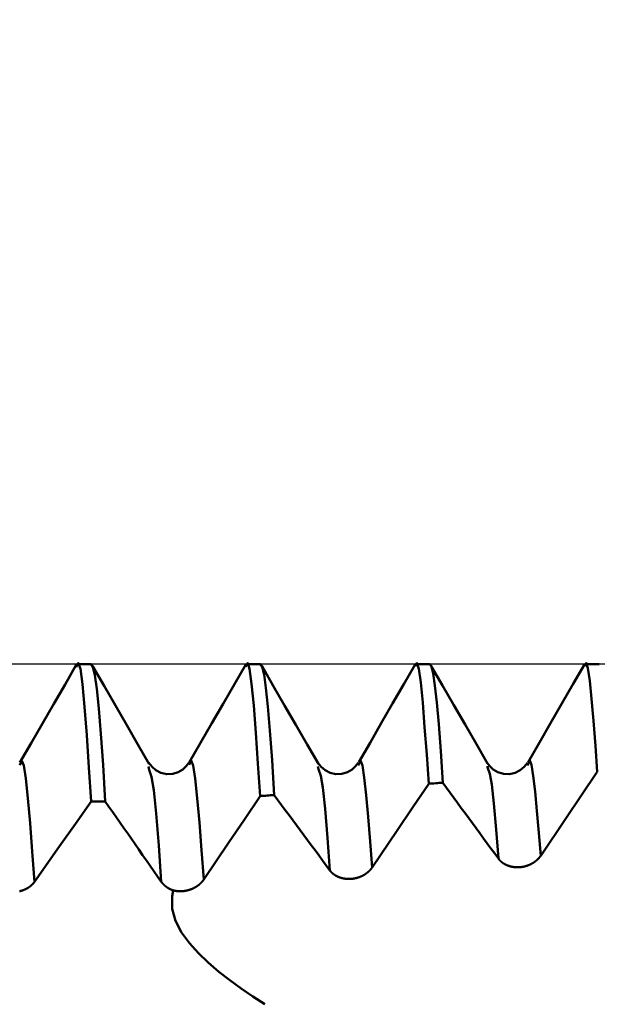
# Model space of a CAD drawing. Extents: x -50 to 92, y -69 to 65.
# Drawn here: x 53 to 54, y 2 to 5 of the extents above; entities that cross this region are included whole.
import ezdxf

# ---------------------------------------------------------------- set-up
doc = ezdxf.new("R2010")
doc.units = 0
doc.header["$PDMODE"] = 1
for name, color, linetype, lineweight in [('1', 4, 'Continuous', 50), ('2', 7, 'Continuous', 25), ('CUT', 1, 'Continuous', 25), ('SK2', 7, 'Continuous', 25)]:
    doc.layers.add(name, color=color, linetype=linetype, lineweight=lineweight)
doc.styles.add('STANDARD 3.5 mm', font='monos.ttf', dxfattribs={"height": 3.5})
doc.dimstyles.new('AM_DIN', dxfattribs={"dimtxt": 3.5, "dimasz": 2.5, "dimexe": 2, "dimexo": 1, "dimgap": 1, "dimtad": 1, "dimdsep": 46, "dimtxsty": 'STANDARD 3.5 mm', "dimcen": 0.09, "dimadec": 0, "dimazin": 2, "dimtm": 1e-09, "dimtfac": 0.707107, "dimtmove": 0, "dimatfit": 3, "dimfxl": 1, "dimtolj": 1, "dimlwd": -1, "dimlwe": -1, "dimarcsym": 0})

# ---------------------------------------------------------------- blocks, each defined once
blk = doc.blocks.new('*D7')
at = {"layer": '2', "color": 0}
for p, q in [((54.6614, 4.0495), (54.6614, 32)), ((57, 3.7), (57, 32)), ((52.1614, 30), (49.6614, 30)), ((54.6614, 30), (57, 30)), ((57, 30), (75.55, 30)), ((59.5, 30), (62, 30))]:
    blk.add_line(p, q, dxfattribs=at)
for points in [[(52.1614, 29.5833), (52.1614, 30.4167), (54.6614, 30)], [(59.5, 30.4167), (59.5, 29.5833), (57, 30)]]:
    blk.add_solid(points, dxfattribs=at)
at = {"layer": 'DEFPOINTS', "color": 0}
for p in [(57, 25.0495), (54.6614, 3.0495), (57, 2.7)]:
    blk.add_point(p, dxfattribs=at)
at = {"layer": '2', "color": 0, "insert": (68.775, 35.7384), "char_height": 3.5, "attachment_point": 5, "style": 'STANDARD 3.5 mm'}
blk.add_mtext("\\A1;2.34\\P'B'", dxfattribs=at)
blk = doc.blocks.new('*D8')
at = {"layer": '2', "color": 0}
for p, q in [((47, 4.0495), (47, 47)), ((57, 3.7), (57, 47)), ((44.5, 45), (42, 45)), ((47, 45), (49.5, 45)), ((49.5, 45), (54.5, 45)), ((57, 45), (54.5, 45)), ((57, 45), (72.7133, 45)), ((59.5, 45), (62, 45))]:
    blk.add_line(p, q, dxfattribs=at)
for points in [[(44.5, 45.4167), (44.5, 44.5833), (47, 45)], [(59.5, 45.4167), (59.5, 44.5833), (57, 45)]]:
    blk.add_solid(points, dxfattribs=at)
at = {"layer": 'DEFPOINTS', "color": 0}
for p in [(57, 45), (47, 3.0495), (57, 2.7)]:
    blk.add_point(p, dxfattribs=at)
at = {"layer": '2', "color": 0, "insert": (66.1066, 47.8115), "char_height": 3.5, "attachment_point": 5, "style": 'STANDARD 3.5 mm'}
blk.add_mtext('\\A1;10.0', dxfattribs=at)
blk = doc.blocks.new('*D9')
at = {"layer": 'DEFPOINTS', "color": 0}
for p in [(54.6614, 60), (54.6614, 3.0495), (-23, 1.5)]:
    blk.add_point(p, dxfattribs=at)
at = {"layer": 'SK2', "color": 0}
for p, q in [((-23, 4.875), (-23, 62)), ((54.6614, 46.875), (54.6614, 62)), ((-20.5, 60), (52.1614, 60)), ((54.6614, 31.875), (54.6614, 43.125)), ((54.6614, 4.0495), (54.6614, 28.125))]:
    blk.add_line(p, q, dxfattribs=at)
for points in [[(-20.5, 60.4167), (-20.5, 59.5833), (-23, 60)], [(52.1614, 60.4167), (52.1614, 59.5833), (54.6614, 60)]]:
    blk.add_solid(points, dxfattribs=at)
at = {"layer": 'SK2', "color": 0, "insert": (15.6684, 62.75), "char_height": 3.5, "attachment_point": 5, "style": 'STANDARD 3.5 mm'}
blk.add_mtext('\\A1;77.7', dxfattribs=at)

msp = doc.modelspace()

# ---------------------------------------------------------------- linework, layer by layer
at = {"layer": '1'}
for p, q in [((53, 3.0495), (52.9584, 3.0495)), ((53.5, 3.0495), (53.4584, 3.0495)), ((54, 3.0495), (53.9584, 3.0495)), ((54.5, 3.0495), (54.4584, 3.0495)), ((53.1716, 2.7378), (53.1695, 2.7472)), ((53.6715, 2.7396), (53.6696, 2.7478)), ((53.7901, 2.7549), (53.7889, 2.7508)), ((54.1711, 2.7424), (54.1695, 2.7487)), ((54.2903, 2.7556), (54.2888, 2.7506)), ((52.9999, 2.6442), (53.0415, 2.6442)), ((53.2391, 2.3645), (53.2421, 2.3818))]:
    msp.add_line(p, q, dxfattribs=at)
for points in [[(52.9561, 3.0479), (52.9227, 2.9902), (52.8893, 2.9324), (52.8559, 2.8747), (52.8225, 2.8169), (52.7892, 2.7591)], [(52.9999, 2.6442), (52.9933, 2.7451), (52.9867, 2.8403), (52.9803, 2.9241), (52.974, 2.991), (52.968, 3.0357), (52.962, 3.0536), (52.956, 3.0407)], [(53.0415, 2.6442), (53.0351, 2.7521), (53.0289, 2.8439), (53.0227, 2.9189), (53.0167, 2.9768), (53.0109, 3.0175), (53.0053, 3.0416), (53, 3.0495)], [(53.1714, 2.7548), (53.1381, 2.8125), (53.1048, 2.8701), (53.0714, 2.9278), (53.0381, 2.9855), (53.0047, 3.0432)], [(53.4564, 3.0484), (53.4231, 2.9906), (53.3897, 2.9329), (53.3563, 2.8752), (53.3229, 2.8174), (53.2896, 2.7597)], [(53.499, 2.6602), (53.4926, 2.7563), (53.4862, 2.8471), (53.48, 2.9273), (53.4739, 2.9919), (53.468, 3.0356), (53.4622, 3.0537), (53.4564, 3.042)], [(53.5404, 2.6633), (53.5342, 2.7662), (53.5281, 2.8536), (53.5221, 2.9251), (53.5162, 2.9802), (53.5106, 3.019), (53.5052, 3.042), (53.5, 3.0495)], [(53.6713, 2.7552), (53.638, 2.8128), (53.6046, 2.8705), (53.5713, 2.9282), (53.5379, 2.9859), (53.5046, 3.0435)], [(53.9569, 3.0489), (53.9236, 2.9912), (53.8902, 2.9335), (53.8568, 2.8757), (53.8235, 2.818), (53.7901, 2.7603)], [(53.9969, 2.6966), (53.9909, 2.7827), (53.9849, 2.8642), (53.9791, 2.9367), (53.9733, 2.9956), (53.9678, 3.0362), (53.9623, 3.0538), (53.9569, 3.0438)], [(54.0383, 2.6996), (54.0325, 2.7931), (54.0267, 2.8723), (54.021, 2.937), (54.0154, 2.9868), (54.01, 3.0219), (54.0049, 3.0427), (54, 3.0495)], [(54.1709, 2.7561), (54.1376, 2.8138), (54.1042, 2.8714), (54.0709, 2.9291), (54.0376, 2.9868), (54.0042, 3.0444)], [(54.4571, 3.049), (54.4237, 2.9913), (54.3904, 2.9336), (54.357, 2.8759), (54.3237, 2.8182), (54.2903, 2.7605)], [(54.4949, 2.7315), (54.4892, 2.8089), (54.4835, 2.8822), (54.478, 2.9475), (54.4726, 3.0009), (54.4673, 3.0378), (54.4622, 3.0538), (54.457, 3.0444)], [(52.8327, 2.4071), (52.8261, 2.4964), (52.8196, 2.5805), (52.8132, 2.6543), (52.807, 2.7126), (52.801, 2.7509), (52.795, 2.7648), (52.7891, 2.7516)], [(53.3323, 2.4135), (53.3259, 2.5003), (53.3195, 2.5822), (53.3132, 2.6543), (53.3071, 2.7118), (53.3012, 2.7502), (53.2953, 2.765), (53.2895, 2.753)], [(53.83, 2.4496), (53.824, 2.5264), (53.818, 2.599), (53.8122, 2.6634), (53.8065, 2.7154), (53.801, 2.7507), (53.7955, 2.7651), (53.7901, 2.7549)], [(54.3277, 2.484), (54.3221, 2.552), (54.3165, 2.6165), (54.311, 2.6738), (54.3057, 2.7203), (54.3005, 2.7521), (54.2954, 2.7651), (54.2903, 2.7556)], [(53.2886, 2.7583), (53.2808, 2.7481), (53.2709, 2.7386), (53.2573, 2.7308), (53.2408, 2.726), (53.223, 2.7253), (53.2057, 2.729), (53.1912, 2.7364), (53.1797, 2.7466), (53.1698, 2.7583)], [(53.2071, 2.4071), (53.1997, 2.5139), (53.1924, 2.6083), (53.1852, 2.678), (53.1784, 2.7166), (53.1716, 2.7378)], [(53.7886, 2.7583), (53.7808, 2.7481), (53.7708, 2.7386), (53.7572, 2.7308), (53.7407, 2.7259), (53.7229, 2.7254), (53.7057, 2.729), (53.6912, 2.7364), (53.6797, 2.7466), (53.6698, 2.7583)], [(53.705, 2.4407), (53.698, 2.5372), (53.6911, 2.6225), (53.6843, 2.6855), (53.6778, 2.7205), (53.6715, 2.7396)], [(54.2886, 2.7583), (54.2787, 2.7466), (54.2672, 2.7364), (54.2527, 2.7289), (54.2354, 2.7253), (54.2176, 2.726), (54.2011, 2.7308), (54.1875, 2.7386), (54.1776, 2.7481), (54.1698, 2.7583)], [(54.2027, 2.4756), (54.1961, 2.5619), (54.1895, 2.6381), (54.1832, 2.6944), (54.1771, 2.7255), (54.1711, 2.7424)], [(54.2027, 2.4756), (54.1918, 2.4905), (54.1808, 2.5055), (54.1699, 2.5204), (54.159, 2.5354), (54.148, 2.5503), (54.1371, 2.5652), (54.1261, 2.5802), (54.1152, 2.5951), (54.1042, 2.6101), (54.0932, 2.625), (54.0823, 2.6399), (54.0713, 2.6548), (54.0603, 2.6698), (54.0493, 2.6847), (54.0383, 2.6996)], [(53.705, 2.4407), (53.6941, 2.4556), (53.6831, 2.4704), (53.6722, 2.4853), (53.6612, 2.5001), (53.6502, 2.515), (53.6393, 2.5298), (53.6283, 2.5446), (53.6173, 2.5595), (53.6064, 2.5743), (53.5954, 2.5891), (53.5844, 2.604), (53.5734, 2.6188), (53.5624, 2.6336), (53.5514, 2.6484), (53.5404, 2.6633)], [(53.2071, 2.4071), (53.1961, 2.4229), (53.1851, 2.4387), (53.174, 2.4545), (53.163, 2.4703), (53.1519, 2.4861), (53.1409, 2.502), (53.1299, 2.5178), (53.1188, 2.5336), (53.1078, 2.5494), (53.0967, 2.5652), (53.0857, 2.581), (53.0746, 2.5968), (53.0636, 2.6126), (53.0525, 2.6284), (53.0415, 2.6442)], [(54.3277, 2.484), (54.3274, 2.4836), (54.3271, 2.4832), (54.3268, 2.4827), (54.3265, 2.4823), (54.3262, 2.4819), (54.3258, 2.4814), (54.3255, 2.481), (54.3252, 2.4806), (54.3248, 2.4801), (54.3245, 2.4797), (54.3242, 2.4793), (54.3238, 2.4789), (54.3235, 2.4784), (54.3231, 2.478), (54.3227, 2.4776), (54.3224, 2.4772), (54.322, 2.4768), (54.3216, 2.4764), (54.3213, 2.476), (54.3209, 2.4755), (54.3205, 2.4751), (54.3201, 2.4747), (54.3197, 2.4743), (54.3193, 2.4739), (54.3189, 2.4736), (54.3185, 2.4732), (54.3181, 2.4728), (54.3177, 2.4724), (54.3173, 2.472), (54.3169, 2.4716), (54.3165, 2.4712), (54.316, 2.4709), (54.3156, 2.4705), (54.3152, 2.4701), (54.3148, 2.4698), (54.3143, 2.4694), (54.3139, 2.469), (54.3134, 2.4687), (54.313, 2.4683), (54.3126, 2.468), (54.3121, 2.4676), (54.3117, 2.4673), (54.3112, 2.4669), (54.3107, 2.4666), (54.3103, 2.4662), (54.3098, 2.4659), (54.3093, 2.4656), (54.3089, 2.4652), (54.3084, 2.4649), (54.3079, 2.4646), (54.3074, 2.4643), (54.3069, 2.4639), (54.3064, 2.4636), (54.3059, 2.4633), (54.3054, 2.463), (54.305, 2.4627), (54.3044, 2.4624), (54.3039, 2.4621), (54.3034, 2.4618), (54.3029, 2.4615), (54.3024, 2.4612), (54.3019, 2.4609), (54.3014, 2.4606), (54.3009, 2.4604), (54.3003, 2.4601), (54.2998, 2.4598), (54.2993, 2.4595), (54.2988, 2.4593), (54.2982, 2.459), (54.2977, 2.4587), (54.2972, 2.4585), (54.2966, 2.4582), (54.2961, 2.458), (54.2956, 2.4577), (54.295, 2.4575), (54.2945, 2.4572), (54.2939, 2.457), (54.2934, 2.4568), (54.2928, 2.4566), (54.2923, 2.4563), (54.2917, 2.4561), (54.2912, 2.4559), (54.2906, 2.4557), (54.2901, 2.4555), (54.2895, 2.4553), (54.289, 2.4551), (54.2884, 2.4549), (54.2878, 2.4547), (54.2873, 2.4545), (54.2867, 2.4543), (54.2861, 2.4541), (54.2856, 2.4539), (54.285, 2.4538), (54.2844, 2.4536), (54.2838, 2.4534), (54.2833, 2.4533), (54.2827, 2.4531), (54.2821, 2.4529), (54.2815, 2.4528), (54.2809, 2.4526), (54.2804, 2.4525), (54.2798, 2.4523), (54.2792, 2.4522), (54.2786, 2.4521), (54.278, 2.4519), (54.2774, 2.4518), (54.2768, 2.4517), (54.2763, 2.4516), (54.2757, 2.4515), (54.2751, 2.4514), (54.2745, 2.4512), (54.2739, 2.4511), (54.2733, 2.451), (54.2727, 2.451), (54.2721, 2.4509), (54.2715, 2.4508), (54.271, 2.4507), (54.2704, 2.4506), (54.2698, 2.4505), (54.2692, 2.4505), (54.2686, 2.4504), (54.268, 2.4503), (54.2674, 2.4503), (54.2668, 2.4502), (54.2662, 2.4502), (54.2656, 2.4501), (54.2651, 2.4501), (54.2645, 2.4501), (54.2639, 2.45), (54.2633, 2.45), (54.2627, 2.45), (54.2621, 2.4499), (54.2615, 2.4499), (54.2609, 2.4499), (54.2603, 2.4499), (54.2597, 2.4499), (54.2591, 2.4499), (54.2586, 2.4499), (54.258, 2.4499), (54.2574, 2.4499), (54.2568, 2.4499), (54.2562, 2.4499), (54.2556, 2.45), (54.255, 2.45), (54.2544, 2.45), (54.2539, 2.4501), (54.2533, 2.4501), (54.2527, 2.4501), (54.2521, 2.4502), (54.2515, 2.4502), (54.251, 2.4503), (54.2504, 2.4503), (54.2498, 2.4504), (54.2492, 2.4505), (54.2487, 2.4505), (54.2481, 2.4506), (54.2475, 2.4507), (54.247, 2.4508), (54.2464, 2.4508), (54.2458, 2.4509), (54.2453, 2.451), (54.2447, 2.4511), (54.2441, 2.4512), (54.2436, 2.4513), (54.243, 2.4514), (54.2425, 2.4515), (54.2419, 2.4517), (54.2414, 2.4518), (54.2408, 2.4519), (54.2403, 2.452), (54.2397, 2.4522), (54.2392, 2.4523), (54.2386, 2.4524), (54.2381, 2.4526), (54.2375, 2.4527), (54.237, 2.4529), (54.2364, 2.453), (54.2359, 2.4532), (54.2354, 2.4533), (54.2348, 2.4535), (54.2343, 2.4537), (54.2338, 2.4538), (54.2333, 2.454), (54.2327, 2.4542), (54.2322, 2.4544), (54.2317, 2.4546), (54.2312, 2.4548), (54.2307, 2.455), (54.2301, 2.4551), (54.2296, 2.4553), (54.2291, 2.4556), (54.2286, 2.4558), (54.2281, 2.456), (54.2276, 2.4562), (54.2271, 2.4564), (54.2266, 2.4566), (54.2261, 2.4568), (54.2256, 2.4571), (54.2252, 2.4573), (54.2247, 2.4575), (54.2242, 2.4578), (54.2237, 2.458), (54.2233, 2.4583), (54.2228, 2.4585), (54.2223, 2.4588), (54.2218, 2.459), (54.2214, 2.4593), (54.2209, 2.4595), (54.2205, 2.4598), (54.22, 2.4601), (54.2196, 2.4603), (54.2191, 2.4606), (54.2187, 2.4609), (54.2182, 2.4612), (54.2178, 2.4614), (54.2173, 2.4617), (54.2169, 2.462), (54.2165, 2.4623), (54.2161, 2.4626), (54.2156, 2.4629), (54.2152, 2.4632), (54.2148, 2.4635), (54.2144, 2.4638), (54.214, 2.4641), (54.2136, 2.4645), (54.2131, 2.4648), (54.2127, 2.4651), (54.2123, 2.4654), (54.212, 2.4657), (54.2116, 2.4661), (54.2112, 2.4664), (54.2108, 2.4667), (54.2104, 2.4671), (54.21, 2.4674), (54.2097, 2.4678), (54.2093, 2.4681), (54.2089, 2.4684), (54.2086, 2.4688), (54.2082, 2.4691), (54.2079, 2.4695), (54.2075, 2.4699), (54.2072, 2.4702), (54.2068, 2.4706), (54.2067, 2.4708), (54.2065, 2.4709), (54.2061, 2.4713), (54.2058, 2.4717), (54.2055, 2.4721), (54.2052, 2.4724), (54.2048, 2.4728), (54.2045, 2.4732), (54.2042, 2.4736), (54.2039, 2.474), (54.2036, 2.4744), (54.2033, 2.4748), (54.203, 2.4752), (54.2027, 2.4756)], [(53.83, 2.4496), (53.8297, 2.4492), (53.8294, 2.4487), (53.8291, 2.4483), (53.8288, 2.4479), (53.8285, 2.4474), (53.8281, 2.447), (53.8278, 2.4466), (53.8275, 2.4461), (53.8272, 2.4457), (53.8268, 2.4453), (53.8265, 2.4449), (53.8261, 2.4444), (53.8258, 2.444), (53.8254, 2.4436), (53.8251, 2.4432), (53.8247, 2.4428), (53.8243, 2.4424), (53.824, 2.442), (53.8236, 2.4416), (53.8232, 2.4411), (53.8228, 2.4407), (53.8224, 2.4403), (53.822, 2.4399), (53.8216, 2.4395), (53.8213, 2.4392), (53.8208, 2.4388), (53.8204, 2.4384), (53.82, 2.438), (53.8196, 2.4376), (53.8192, 2.4372), (53.8188, 2.4368), (53.8184, 2.4365), (53.8179, 2.4361), (53.8175, 2.4357), (53.8171, 2.4354), (53.8167, 2.435), (53.8162, 2.4346), (53.8158, 2.4343), (53.8153, 2.4339), (53.8149, 2.4336), (53.8144, 2.4332), (53.814, 2.4329), (53.8135, 2.4325), (53.8131, 2.4322), (53.8126, 2.4318), (53.8121, 2.4315), (53.8117, 2.4312), (53.8112, 2.4308), (53.8107, 2.4305), (53.8102, 2.4302), (53.8098, 2.4299), (53.8093, 2.4295), (53.8088, 2.4292), (53.8083, 2.4289), (53.8078, 2.4286), (53.8073, 2.4283), (53.8068, 2.428), (53.8063, 2.4277), (53.8058, 2.4274), (53.8053, 2.4271), (53.8048, 2.4268), (53.8043, 2.4265), (53.8037, 2.4262), (53.8032, 2.426), (53.8027, 2.4257), (53.8022, 2.4254), (53.8017, 2.4251), (53.8011, 2.4249), (53.8006, 2.4246), (53.8001, 2.4243), (53.7995, 2.4241), (53.799, 2.4238), (53.7985, 2.4236), (53.7979, 2.4233), (53.7974, 2.4231), (53.7968, 2.4228), (53.7963, 2.4226), (53.7958, 2.4224), (53.7952, 2.4222), (53.7947, 2.4219), (53.7941, 2.4217), (53.7936, 2.4215), (53.793, 2.4213), (53.7925, 2.4211), (53.7919, 2.4209), (53.7913, 2.4207), (53.7908, 2.4205), (53.7902, 2.4203), (53.7896, 2.4201), (53.7891, 2.4199), (53.7885, 2.4197), (53.7879, 2.4195), (53.7874, 2.4193), (53.7868, 2.4192), (53.7862, 2.419), (53.7856, 2.4188), (53.7851, 2.4187), (53.7845, 2.4185), (53.7839, 2.4184), (53.7833, 2.4182), (53.7828, 2.4181), (53.7822, 2.4179), (53.7816, 2.4178), (53.781, 2.4176), (53.7804, 2.4175), (53.7798, 2.4174), (53.7793, 2.4173), (53.7787, 2.4171), (53.7781, 2.417), (53.7775, 2.4169), (53.7769, 2.4168), (53.7763, 2.4167), (53.7757, 2.4166), (53.7751, 2.4165), (53.7746, 2.4164), (53.774, 2.4163), (53.7734, 2.4162), (53.7728, 2.4161), (53.7722, 2.4161), (53.7716, 2.416), (53.771, 2.4159), (53.7704, 2.4159), (53.7698, 2.4158), (53.7693, 2.4158), (53.7687, 2.4157), (53.7681, 2.4157), (53.7675, 2.4156), (53.7669, 2.4156), (53.7663, 2.4155), (53.7657, 2.4155), (53.7651, 2.4155), (53.7645, 2.4154), (53.7639, 2.4154), (53.7634, 2.4154), (53.7628, 2.4154), (53.7622, 2.4154), (53.7616, 2.4154), (53.761, 2.4154), (53.7604, 2.4154), (53.7598, 2.4154), (53.7592, 2.4154), (53.7586, 2.4154), (53.7581, 2.4154), (53.7575, 2.4155), (53.7569, 2.4155), (53.7563, 2.4155), (53.7557, 2.4155), (53.7551, 2.4156), (53.7546, 2.4156), (53.754, 2.4157), (53.7534, 2.4157), (53.7528, 2.4158), (53.7522, 2.4158), (53.7517, 2.4159), (53.7511, 2.416), (53.7505, 2.416), (53.75, 2.4161), (53.7494, 2.4162), (53.7488, 2.4163), (53.7483, 2.4163), (53.7477, 2.4164), (53.7471, 2.4165), (53.7466, 2.4166), (53.746, 2.4167), (53.7455, 2.4168), (53.7449, 2.4169), (53.7443, 2.417), (53.7438, 2.4172), (53.7432, 2.4173), (53.7427, 2.4174), (53.7421, 2.4175), (53.7416, 2.4177), (53.741, 2.4178), (53.7405, 2.4179), (53.74, 2.4181), (53.7394, 2.4182), (53.7389, 2.4184), (53.7383, 2.4185), (53.7378, 2.4187), (53.7373, 2.4189), (53.7367, 2.419), (53.7362, 2.4192), (53.7357, 2.4194), (53.7351, 2.4195), (53.7346, 2.4197), (53.7341, 2.4199), (53.7336, 2.4201), (53.7331, 2.4203), (53.7326, 2.4205), (53.732, 2.4207), (53.7315, 2.4209), (53.731, 2.4211), (53.7305, 2.4213), (53.73, 2.4215), (53.7295, 2.4217), (53.729, 2.4219), (53.7285, 2.4221), (53.728, 2.4224), (53.7276, 2.4226), (53.7271, 2.4228), (53.7266, 2.4231), (53.7261, 2.4233), (53.7256, 2.4235), (53.7252, 2.4238), (53.7247, 2.424), (53.7242, 2.4243), (53.7238, 2.4245), (53.7233, 2.4248), (53.7228, 2.425), (53.7224, 2.4253), (53.7219, 2.4256), (53.7215, 2.4259), (53.721, 2.4261), (53.7206, 2.4264), (53.7202, 2.4267), (53.7197, 2.427), (53.7193, 2.4273), (53.7188, 2.4275), (53.7184, 2.4278), (53.718, 2.4281), (53.7176, 2.4284), (53.7171, 2.4287), (53.7167, 2.429), (53.7163, 2.4294), (53.7159, 2.4297), (53.7155, 2.43), (53.7151, 2.4303), (53.7147, 2.4306), (53.7143, 2.4309), (53.7139, 2.4313), (53.7135, 2.4316), (53.7131, 2.4319), (53.7128, 2.4323), (53.7124, 2.4326), (53.712, 2.4329), (53.7116, 2.4333), (53.7113, 2.4336), (53.7109, 2.434), (53.7105, 2.4343), (53.7102, 2.4347), (53.7098, 2.435), (53.7095, 2.4354), (53.7091, 2.4358), (53.7088, 2.4361), (53.7086, 2.4363), (53.7085, 2.4365), (53.7081, 2.4369), (53.7078, 2.4372), (53.7075, 2.4376), (53.7072, 2.438), (53.7068, 2.4384), (53.7065, 2.4388), (53.7062, 2.4391), (53.7059, 2.4395), (53.7056, 2.4399), (53.7053, 2.4403), (53.705, 2.4407)], [(52.8327, 2.4071), (52.8324, 2.4067), (52.8321, 2.4062), (52.8318, 2.4058), (52.8315, 2.4054), (52.8312, 2.405), (52.8309, 2.4046), (52.8305, 2.4042), (52.8302, 2.4038), (52.8299, 2.4034), (52.8295, 2.403), (52.8292, 2.4026), (52.8289, 2.4022), (52.8285, 2.4018), (52.8282, 2.4014), (52.8278, 2.401), (52.8274, 2.4006), (52.8271, 2.4002), (52.8267, 2.3998), (52.8263, 2.3995), (52.826, 2.3991), (52.8256, 2.3987), (52.8252, 2.3983), (52.8248, 2.398), (52.8244, 2.3976), (52.824, 2.3972), (52.8236, 2.3969), (52.8232, 2.3965), (52.8228, 2.3962), (52.8224, 2.3958), (52.822, 2.3954), (52.8216, 2.3951), (52.8212, 2.3947), (52.8208, 2.3944), (52.8203, 2.3941), (52.8199, 2.3937), (52.8195, 2.3934), (52.819, 2.3931), (52.8186, 2.3927), (52.8182, 2.3924), (52.8177, 2.3921), (52.8173, 2.3918), (52.8168, 2.3915), (52.8164, 2.3911), (52.8159, 2.3908), (52.8155, 2.3905), (52.815, 2.3902), (52.8145, 2.3899), (52.8141, 2.3896), (52.8136, 2.3893), (52.8131, 2.389), (52.8126, 2.3887), (52.8122, 2.3885), (52.8117, 2.3882), (52.8112, 2.3879), (52.8107, 2.3876), (52.8102, 2.3873), (52.8097, 2.3871), (52.8092, 2.3868), (52.8087, 2.3865), (52.8082, 2.3863), (52.8077, 2.386), (52.8072, 2.3858), (52.8067, 2.3855), (52.8062, 2.3853), (52.8057, 2.385), (52.8051, 2.3848), (52.8046, 2.3846), (52.8041, 2.3843), (52.8036, 2.3841), (52.803, 2.3839), (52.8025, 2.3836), (52.802, 2.3834), (52.8015, 2.3832), (52.8009, 2.383), (52.8004, 2.3828), (52.7998, 2.3826), (52.7993, 2.3824), (52.7988, 2.3822), (52.7982, 2.382), (52.7977, 2.3818), (52.7971, 2.3816), (52.7966, 2.3814), (52.796, 2.3813), (52.7955, 2.3811), (52.7949, 2.3809), (52.7944, 2.3808), (52.7938, 2.3806), (52.7932, 2.3804), (52.7927, 2.3803), (52.7921, 2.3801), (52.7916, 2.38), (52.791, 2.3798), (52.7904, 2.3797), (52.7899, 2.3796), (52.7893, 2.3794), (52.7887, 2.3793)], [(53.2421, 2.3818), (53.2418, 2.3819), (53.2414, 2.382), (53.2411, 2.3821), (53.2408, 2.3822), (53.2404, 2.3824), (53.2401, 2.3825), (53.2397, 2.3826), (53.2394, 2.3827), (53.2391, 2.3829), (53.2387, 2.383), (53.2384, 2.3831), (53.2381, 2.3833), (53.2377, 2.3834), (53.2374, 2.3835), (53.2371, 2.3837), (53.2367, 2.3838), (53.2364, 2.384), (53.2361, 2.3841), (53.2358, 2.3842), (53.2354, 2.3844), (53.2351, 2.3845), (53.2348, 2.3847), (53.2345, 2.3848), (53.2341, 2.385), (53.2338, 2.3851), (53.2335, 2.3853), (53.2332, 2.3854), (53.2329, 2.3856), (53.2325, 2.3857), (53.2322, 2.3859), (53.2319, 2.3861), (53.2316, 2.3862), (53.2313, 2.3864), (53.231, 2.3865), (53.2306, 2.3867), (53.2303, 2.3869), (53.23, 2.387), (53.2297, 2.3872), (53.2294, 2.3874), (53.2291, 2.3875), (53.2288, 2.3877), (53.2285, 2.3879), (53.2282, 2.3881), (53.2279, 2.3882), (53.2276, 2.3884), (53.2273, 2.3886), (53.227, 2.3888), (53.2267, 2.389), (53.2264, 2.3891), (53.2261, 2.3893), (53.2258, 2.3895), (53.2255, 2.3897), (53.2252, 2.3899), (53.2249, 2.3901), (53.2246, 2.3903), (53.2244, 2.3904), (53.2241, 2.3906), (53.2238, 2.3908), (53.2235, 2.391), (53.2232, 2.3912), (53.2229, 2.3914), (53.2227, 2.3916), (53.2224, 2.3918), (53.2221, 2.392), (53.2218, 2.3922), (53.2215, 2.3924), (53.2213, 2.3926), (53.221, 2.3928), (53.2207, 2.393), (53.2204, 2.3932), (53.2202, 2.3935), (53.2199, 2.3937), (53.2196, 2.3939), (53.2194, 2.3941), (53.2191, 2.3943), (53.2188, 2.3945), (53.2186, 2.3947), (53.2183, 2.395), (53.2181, 2.3952), (53.2178, 2.3954), (53.2175, 2.3956), (53.2173, 2.3958), (53.217, 2.3961), (53.2168, 2.3963), (53.2165, 2.3965), (53.2163, 2.3967), (53.216, 2.397), (53.2158, 2.3972), (53.2155, 2.3974), (53.2153, 2.3976), (53.2151, 2.3979), (53.2148, 2.3981), (53.2146, 2.3983), (53.2143, 2.3986), (53.2141, 2.3988), (53.2139, 2.399), (53.2136, 2.3993), (53.2134, 2.3995), (53.2132, 2.3998), (53.2129, 2.4), (53.2127, 2.4002), (53.2125, 2.4005), (53.2123, 2.4007), (53.212, 2.401), (53.2118, 2.4012), (53.2116, 2.4014), (53.2114, 2.4017), (53.2112, 2.4019), (53.2109, 2.4022), (53.2107, 2.4024), (53.2105, 2.4027), (53.2103, 2.4029), (53.2101, 2.4032), (53.2099, 2.4034), (53.2097, 2.4037), (53.2095, 2.4039), (53.2093, 2.4042), (53.2091, 2.4045), (53.2089, 2.4047), (53.2087, 2.405), (53.2085, 2.4052), (53.2083, 2.4055), (53.2081, 2.4058), (53.2079, 2.406), (53.2077, 2.4063), (53.2075, 2.4065), (53.2073, 2.4068), (53.2071, 2.4071)], [(53.3323, 2.4135), (53.3321, 2.4132), (53.3319, 2.4129), (53.3317, 2.4126), (53.3315, 2.4123), (53.3313, 2.412), (53.3311, 2.4117), (53.3308, 2.4114), (53.3306, 2.4111), (53.3304, 2.4108), (53.3302, 2.4105), (53.3299, 2.4102), (53.3297, 2.4099), (53.3295, 2.4096), (53.3293, 2.4093), (53.329, 2.409), (53.3288, 2.4087), (53.3286, 2.4085), (53.3283, 2.4082), (53.3281, 2.4079), (53.3278, 2.4076), (53.3276, 2.4073), (53.3273, 2.407), (53.3271, 2.4067), (53.3268, 2.4065), (53.3266, 2.4062), (53.3263, 2.4059), (53.3261, 2.4056), (53.3258, 2.4053), (53.3256, 2.4051), (53.3253, 2.4048), (53.325, 2.4045), (53.3248, 2.4042), (53.3245, 2.404), (53.3242, 2.4037), (53.324, 2.4034), (53.3237, 2.4031), (53.3234, 2.4029), (53.3231, 2.4026), (53.3229, 2.4023), (53.3226, 2.4021), (53.3223, 2.4018), (53.322, 2.4016), (53.3218, 2.4013), (53.3215, 2.401), (53.3212, 2.4008), (53.3209, 2.4005), (53.3206, 2.4003), (53.3203, 2.4), (53.32, 2.3997), (53.3197, 2.3995), (53.3194, 2.3992), (53.3191, 2.399), (53.3188, 2.3987), (53.3185, 2.3985), (53.3182, 2.3983), (53.3179, 2.398), (53.3176, 2.3978), (53.3173, 2.3975), (53.317, 2.3973), (53.3167, 2.397), (53.3164, 2.3968), (53.3161, 2.3966), (53.3158, 2.3963), (53.3155, 2.3961), (53.3151, 2.3959), (53.3148, 2.3956), (53.3145, 2.3954), (53.3142, 2.3952), (53.3139, 2.3949), (53.3135, 2.3947), (53.3132, 2.3945), (53.3129, 2.3943), (53.3126, 2.394), (53.3122, 2.3938), (53.3119, 2.3936), (53.3116, 2.3934), (53.3112, 2.3932), (53.3109, 2.393), (53.3106, 2.3927), (53.3102, 2.3925), (53.3099, 2.3923), (53.3095, 2.3921), (53.3092, 2.3919), (53.3089, 2.3917), (53.3085, 2.3915), (53.3082, 2.3913), (53.3078, 2.3911), (53.3075, 2.3909), (53.3071, 2.3907), (53.3068, 2.3905), (53.3064, 2.3903), (53.3061, 2.3901), (53.3057, 2.3899), (53.3054, 2.3897), (53.305, 2.3895), (53.3047, 2.3893), (53.3043, 2.3891), (53.3039, 2.389), (53.3036, 2.3888), (53.3032, 2.3886), (53.3029, 2.3884), (53.3025, 2.3882), (53.3021, 2.3881), (53.3018, 2.3879), (53.3014, 2.3877), (53.301, 2.3875), (53.3007, 2.3874), (53.3003, 2.3872), (53.2999, 2.387), (53.2996, 2.3869), (53.2992, 2.3867), (53.2988, 2.3865), (53.2984, 2.3864), (53.2981, 2.3862), (53.2977, 2.3861), (53.2973, 2.3859), (53.2969, 2.3857), (53.2966, 2.3856), (53.2962, 2.3854), (53.2958, 2.3853), (53.2954, 2.3851), (53.2951, 2.385), (53.2947, 2.3849), (53.2943, 2.3847), (53.2939, 2.3846), (53.2935, 2.3844), (53.2931, 2.3843), (53.2928, 2.3842), (53.2924, 2.384), (53.292, 2.3839), (53.2916, 2.3838), (53.2912, 2.3836), (53.2908, 2.3835), (53.2904, 2.3834), (53.29, 2.3833), (53.2897, 2.3831), (53.2893, 2.383), (53.2889, 2.3829), (53.2885, 2.3828), (53.2881, 2.3827), (53.2877, 2.3826), (53.2873, 2.3824), (53.2869, 2.3823), (53.2865, 2.3822), (53.2861, 2.3821), (53.2857, 2.382), (53.2853, 2.3819), (53.2849, 2.3818), (53.2845, 2.3817), (53.2841, 2.3816), (53.2837, 2.3815), (53.2833, 2.3814), (53.2829, 2.3813), (53.2825, 2.3813), (53.2821, 2.3812), (53.2817, 2.3811), (53.2813, 2.381), (53.2809, 2.3809), (53.2805, 2.3808), (53.2801, 2.3807), (53.2797, 2.3807), (53.2793, 2.3806), (53.2789, 2.3805), (53.2785, 2.3805), (53.2781, 2.3804), (53.2777, 2.3803), (53.2773, 2.3802), (53.2769, 2.3802), (53.2765, 2.3801), (53.2761, 2.3801), (53.2757, 2.38), (53.2753, 2.3799), (53.2749, 2.3799), (53.2745, 2.3798), (53.2741, 2.3798), (53.2737, 2.3797), (53.2733, 2.3797), (53.2729, 2.3796), (53.2725, 2.3796), (53.2721, 2.3796), (53.2717, 2.3795), (53.2713, 2.3795), (53.2709, 2.3794), (53.2705, 2.3794), (53.27, 2.3794), (53.2696, 2.3793), (53.2692, 2.3793), (53.2688, 2.3793), (53.2684, 2.3793), (53.268, 2.3792), (53.2676, 2.3792), (53.2672, 2.3792), (53.2668, 2.3792), (53.2664, 2.3792), (53.266, 2.3792), (53.2656, 2.3791), (53.2652, 2.3791), (53.2648, 2.3791), (53.2644, 2.3791), (53.264, 2.3791), (53.2636, 2.3791), (53.2632, 2.3791), (53.2628, 2.3791), (53.2624, 2.3791), (53.262, 2.3791), (53.2616, 2.3791), (53.2612, 2.3791), (53.2608, 2.3791), (53.2604, 2.3792), (53.26, 2.3792), (53.2596, 2.3792), (53.2592, 2.3792), (53.2588, 2.3792), (53.2584, 2.3792), (53.258, 2.3793), (53.2576, 2.3793), (53.2572, 2.3793), (53.2568, 2.3793), (53.2564, 2.3794), (53.256, 2.3794), (53.2556, 2.3794), (53.2552, 2.3795), (53.2548, 2.3795), (53.2544, 2.3795), (53.254, 2.3796), (53.2536, 2.3796), (53.2532, 2.3797), (53.2528, 2.3797), (53.2524, 2.3798), (53.252, 2.3798), (53.2517, 2.3799), (53.2513, 2.3799), (53.2509, 2.38), (53.2505, 2.38), (53.2501, 2.3801), (53.2497, 2.3802), (53.2493, 2.3802), (53.249, 2.3803), (53.2486, 2.3804), (53.2482, 2.3804), (53.2478, 2.3805), (53.2474, 2.3806), (53.247, 2.3806), (53.2466, 2.3807), (53.2463, 2.3808), (53.2459, 2.3809), (53.2455, 2.381), (53.2451, 2.381), (53.2447, 2.3811), (53.2444, 2.3812), (53.244, 2.3813), (53.2436, 2.3814), (53.2432, 2.3815), (53.2429, 2.3816), (53.2425, 2.3817), (53.2421, 2.3818)], [(53.5133, 2.0452), (53.4778, 2.068), (53.443, 2.0916), (53.4092, 2.116), (53.3767, 2.1415), (53.3457, 2.1682), (53.3166, 2.1962), (53.2899, 2.226), (53.2669, 2.2577), (53.2491, 2.2917), (53.2389, 2.3276), (53.2391, 2.3645)]]:
    msp.add_lwpolyline(points, dxfattribs=at)
at = {"layer": '1', "flags": 128}
for points in [[(54.4949, 2.7315), (54.4483, 2.6626), (54.4018, 2.5937), (54.3277, 2.484)], [(53.9969, 2.6966), (53.9504, 2.6277), (53.9038, 2.5589), (53.83, 2.4496)], [(53.499, 2.6602), (53.4525, 2.5913), (53.4059, 2.5224), (53.3323, 2.4135)], [(52.9999, 2.6442), (52.9534, 2.5782), (52.9069, 2.5123), (52.8327, 2.4071)]]:
    msp.add_lwpolyline(points, dxfattribs=at)
at = {"layer": '1'}
for start_param, end_param in [(1.410992, 1.413077), (1.436015, 1.438092)]:
    msp.add_ellipse((51.0619, 0), major_axis=(20.0839, 1.8298), ratio=0.121467, start_param=start_param, end_param=end_param, dxfattribs=at)
at = {"layer": 'CUT'}
msp.add_lwpolyline([(47, 3.0495), (47, 0), (57, 0), (57, 2.7), (54.6614, 3.0495)], close=True, dxfattribs=at)

# ---------------------------------------------------------------- dimensions: what is measured, and where the dimension line sits
at = {"layer": '2'}
dim = msp.add_linear_dim(base=(57, 45), p1=(47, 3.0495), p2=(57, 2.7), dimstyle='AM_DIN', override={"dimdec": 1, "dimzin": 0}, dxfattribs=at)
dim.commit()
dim.dimension.update_dxf_attribs({"geometry": '*D8', "text_midpoint": (66.1066, 45), "dimtype": 160})
dim = msp.add_linear_dim(base=(57, 30), p1=(54.6614, 3.0495), p2=(57, 2.7), text="<>\\P'B'", dimstyle='AM_DIN', dxfattribs=at)
dim.commit()
dim.dimension.update_dxf_attribs({"geometry": '*D7', "text_midpoint": (68.775, 30), "dimtype": 160})
at = {"layer": 'SK2'}
dim = msp.add_linear_dim(base=(54.6614, 60), p1=(-23, 1.5), p2=(54.6614, 3.0495), dimstyle='AM_DIN', override={"dimdec": 1, "dimzin": 0}, dxfattribs=at)
dim.commit()
dim.dimension.update_dxf_attribs({"geometry": '*D9', "text_midpoint": (15.6684, 60), "dimtype": 160})

doc.saveas('drawing.dxf')
